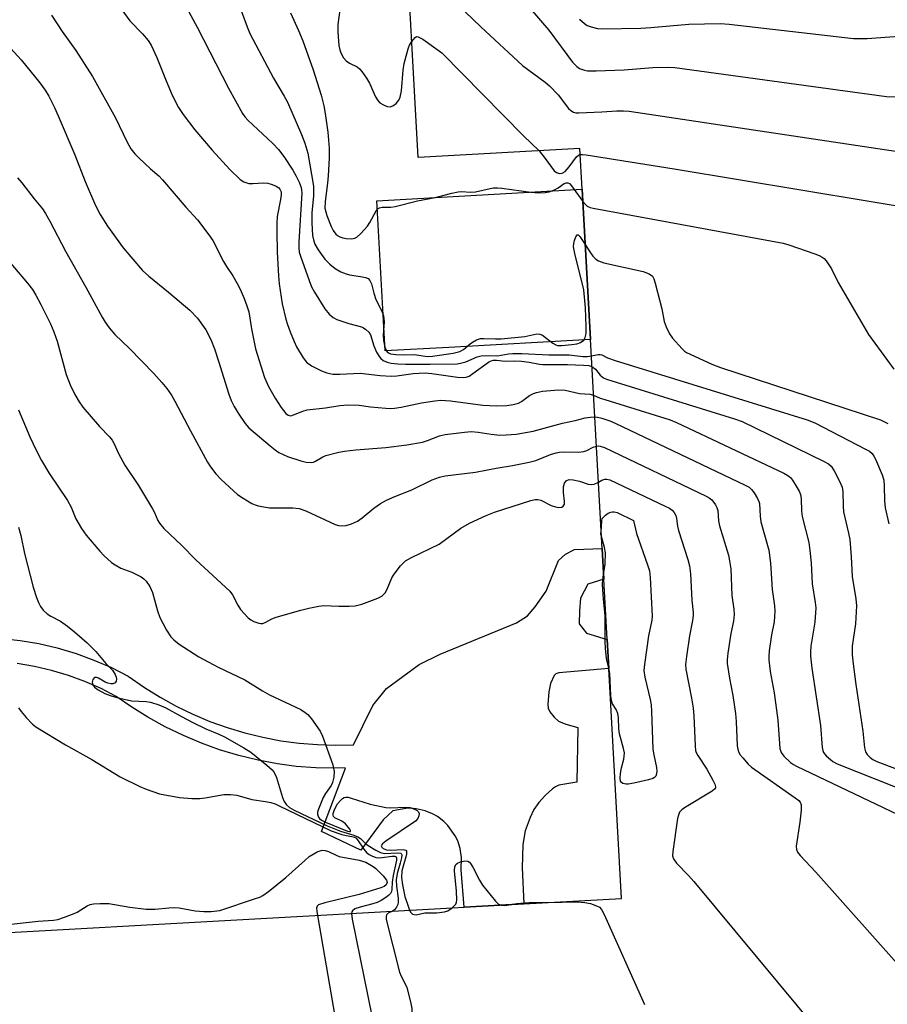
# Model space of a CAD drawing. Units: inches. Extents: x 1279760 to 1285760, y 485453 to 489453.
# Drawn here: x 1283383 to 1283606, y 486901 to 487154 of the extents above; entities that cross this region are included whole.
import ezdxf

# ---------------------------------------------------------------- set-up
doc = ezdxf.new("R2010")
doc.units = ezdxf.units.IN
doc.header["$MEASUREMENT"] = 0
for name, color, linetype in [('BLDG-Footprint', 5, 'Continuous'), ('CULTRL-Pad', 6, 'Continuous'), ('TRANS-Non Street Sidewalk', 7, 'Continuous'), ('Undefined', 1, 'Continuous')]:
    doc.layers.add(name, color=color, linetype=linetype)

msp = doc.modelspace()

# ---------------------------------------------------------------- linework, layer by layer
at = {"layer": 'BLDG-Footprint', "elevation": 297.78}
msp.add_lwpolyline([(1283377.32, 486919.62), (1283494.39, 486926.13), (1283497.38, 486926.32), (1283512.74, 486927.15), (1283537.82, 486928.54), (1283534.54, 486987.58), (1283534.13, 486995.01), (1283533.27, 487010.52), (1283532.83, 487018.41), (1283529.85, 487072.08), (1283527.71, 487110.64), (1283527.13, 487121.07), (1283485.62, 487118.76), (1283482.08, 487182.43), (1283600.4, 487189.01), (1283620.87, 487190.14), (1283795.95, 487199.87)], dxfattribs=at)
at = {"layer": 'CULTRL-Pad'}
msp.add_lwpolyline([(1283493.48, 487070.05), (1283477.09, 487069.14), (1283474.94, 487107.71), (1283527.71, 487110.64), (1283529.85, 487072.07)], close=True, dxfattribs=at)
at = {"layer": 'TRANS-Non Street Sidewalk'}
msp.add_polyline3d([(1283378.63, 486995.31, 0), (1283383.3, 486994.8, 0), (1283388.11, 486994, 0), (1283392.86, 486992.89, 0), (1283397.71, 486991.45, 0), (1283402.28, 486989.76, 0), (1283406.77, 486987.81, 0), (1283411.08, 486985.6, 0), (1283415.24, 486982.71, 0), (1283419.27, 486980.2, 0), (1283423.41, 486977.91, 0), (1283427.68, 486975.85, 0), (1283432.04, 486974.01, 0), (1283436.49, 486972.41, 0), (1283441.02, 486971.05, 0), (1283445.64, 486969.92, 0), (1283450.28, 486969.04, 0), (1283454.99, 486968.41, 0), (1283459.69, 486968.03, 0), (1283464.44, 486967.9, 0), (1283468.99, 486968.01, 0), (1283473.96, 486978.05, 0), (1283477.44, 486982.45, 0), (1283485.84, 486988.64, 0), (1283491.27, 486991.23, 0), (1283510.83, 486999.33, 0), (1283513.64, 487001.11, 0), (1283515.62, 487003.4, 0), (1283518.43, 487007.48, 0), (1283521.6, 487015.34, 0), (1283523.42, 487016.97, 0), (1283525.72, 487018.1, 0), (1283532.83, 487018.41, 0), (1283533.27, 487010.52, 0), (1283529.16, 487009.24, 0), (1283527.25, 487005.68, 0), (1283526.99, 487002.36, 0), (1283526.98, 486999.03, 0), (1283528.87, 486996.65, 0), (1283534.13, 486995.01, 0), (1283534.54, 486987.59, 0), (1283521.7, 486986.46, 0), (1283520.98, 486986.22, 0), (1283520.54, 486985.75, 0), (1283519.58, 486983.71, 0), (1283519.15, 486981.62, 0), (1283518.89, 486978.34, 0), (1283518.97, 486977.44, 0), (1283519.44, 486976.43, 0), (1283520.52, 486975.05, 0), (1283521.64, 486974.1, 0), (1283523.54, 486973.27, 0), (1283526.62, 486972.42, 0), (1283526.33, 486958.4, 0), (1283521.73, 486957.6, 0), (1283520.85, 486957.24, 0), (1283520.1, 486956.7, 0), (1283518.31, 486955.09, 0), (1283516.59, 486953.17, 0), (1283515.32, 486951.4, 0), (1283514.32, 486949.34, 0), (1283513.09, 486945.9, 0), (1283512.51, 486942.36, 0), (1283512.33, 486936.42, 0), (1283512.74, 486927.15, 0), (1283497.38, 486926.32, 0), (1283496.61, 486935.89, 0), (1283496.75, 486939.02, 0), (1283496.39, 486941.36, 0), (1283495.74, 486943.32, 0), (1283495.11, 486944.62, 0), (1283493.19, 486947.29, 0), (1283492.21, 486948.26, 0), (1283490.51, 486949.55, 0), (1283489.28, 486950.25, 0), (1283487.36, 486951.03, 0), (1283485.09, 486951.56, 0), (1283483.64, 486951.69, 0), (1283482.4, 486951.67, 0), (1283479.08, 486951.03, 0), (1283476.6, 486948.72, 0), (1283470.88, 486940.91, 0), (1283460.75, 486945.76, 0), (1283466.95, 486961.96, 0), (1283459.28, 486962.04, 0), (1283454.26, 486962.46, 0), (1283449.41, 486963.1, 0), (1283444.44, 486964.04, 0), (1283439.53, 486965.24, 0), (1283434.54, 486966.74, 0), (1283429.93, 486968.39, 0), (1283425.27, 486970.35, 0), (1283420.58, 486972.62, 0), (1283416.16, 486975.06, 0), (1283412, 486977.66, 0), (1283408.03, 486980.42, 0), (1283404.12, 486982.43, 0), (1283399.98, 486984.22, 0), (1283395.73, 486985.78, 0), (1283391.41, 486987.07, 0), (1283387.01, 486988.1, 0), (1283382.56, 486988.85, 0)], dxfattribs=at)
at = {"layer": 'Undefined'}
for points, elevation in [([(1283435.8, 487168.18), (1283441.65, 487152.39), (1283442.36, 487150.66), (1283448.41, 487139.18), (1283451.19, 487134.56), (1283452.04, 487132.98), (1283455.62, 487124.69), (1283456.46, 487122.49), (1283457.21, 487119.93), (1283458.7, 487111.41), (1283458.73, 487108.99), (1283458.31, 487104.63), (1283458.25, 487102.03), (1283458.46, 487098.75), (1283458.72, 487097.65), (1283459.08, 487096.58), (1283459.93, 487095.06), (1283461.63, 487092.66), (1283462.85, 487091.41), (1283464.23, 487090.32), (1283465.76, 487089.46), (1283467.09, 487088.89), (1283467.91, 487088.69), (1283470.73, 487088.28), (1283472.03, 487088.01), (1283472.72, 487087.73), (1283473.21, 487087.24), (1283473.62, 487086.33), (1283474.19, 487083.96), (1283474.72, 487082.31), (1283476.21, 487079.35), (1283476.65, 487078.11), (1283476.81, 487076.57), (1283476.63, 487073.14), (1283476.66, 487071.78), (1283477.03, 487070.12), (1283477.35, 487069.35), (1283477.63, 487068.93), (1283477.97, 487068.64), (1283478.44, 487068.42), (1283479.82, 487068.2), (1283481.85, 487068.1), (1283484.62, 487068.18), (1283487.88, 487067.73), (1283489.29, 487067.78), (1283494.57, 487068.56), (1283496.27, 487068.98), (1283497.24, 487069.49), (1283498.9, 487070.93), (1283499.58, 487071.42), (1283500.58, 487071.94), (1283501.62, 487072.29), (1283502.49, 487072.36), (1283505.45, 487072.2), (1283506.9, 487072.24), (1283513.01, 487072.84), (1283515.29, 487073.39), (1283516.09, 487073.52), (1283516.82, 487073.46), (1283517.53, 487073.16), (1283520.2, 487071.08), (1283520.91, 487070.68), (1283521.38, 487070.55), (1283522.46, 487070.51), (1283525.04, 487070.77), (1283526.33, 487070.98), (1283527.27, 487071.31), (1283528.11, 487071.92), (1283528.51, 487072.56), (1283528.75, 487073.6), (1283528.76, 487075.39), (1283528.6, 487080.17), (1283528.1, 487084.78), (1283525.85, 487094.12), (1283525.52, 487095.85), (1283525.54, 487096.7), (1283525.73, 487097.49), (1283526.11, 487098.44), (1283526.44, 487098.91), (1283526.7, 487098.93), (1283527.14, 487098.51), (1283528.5, 487096.43)], 300), ([(1283423.87, 487161.48), (1283428.83, 487152.26), (1283436.84, 487136.61), (1283440.43, 487130.11), (1283441.06, 487129.21), (1283441.82, 487128.39), (1283448.28, 487122.37), (1283449.71, 487120.88), (1283451.11, 487119.03), (1283453.36, 487115.53), (1283454.27, 487114.01), (1283455.05, 487112.44), (1283455.52, 487111.07), (1283455.68, 487109.72), (1283454.92, 487097.06), (1283454.9, 487095.61), (1283455.05, 487094.51), (1283455.35, 487093.48), (1283457.56, 487087.19), (1283458.21, 487085.56), (1283458.94, 487084.26), (1283461.64, 487079.94), (1283462.7, 487078.6), (1283463.71, 487077.75), (1283464.67, 487077.21), (1283467.74, 487076.17), (1283471.02, 487075.28), (1283471.52, 487075.07), (1283472.16, 487074.64), (1283472.9, 487073.92), (1283473.32, 487073.26), (1283474.17, 487070.4), (1283474.91, 487068.81), (1283475.63, 487067.57), (1283476, 487067.15), (1283476.63, 487066.7), (1283477.6, 487066.26), (1283478.65, 487065.96), (1283480.34, 487065.8), (1283482.34, 487065.74), (1283488.64, 487065.74), (1283495.62, 487065.85), (1283496.48, 487065.97), (1283497.86, 487066.36), (1283500.74, 487067.57), (1283501.76, 487067.84), (1283502.82, 487067.94), (1283505.93, 487067.87), (1283508.75, 487068.37), (1283509.87, 487068.47), (1283512.2, 487068.47), (1283519.14, 487068.1), (1283524.38, 487068.1), (1283527.89, 487067.66), (1283529.06, 487067.69), (1283530.08, 487067.87)], 302), ([(1283407.66, 487159.21), (1283411.53, 487153.93), (1283414.8, 487150.53), (1283416.21, 487148.81), (1283417, 487147.66), (1283418.49, 487144.51), (1283420.85, 487138.45), (1283422.37, 487134.83), (1283424.05, 487131.65), (1283425.25, 487129.8), (1283428.23, 487125.88), (1283432.66, 487120.69), (1283437.16, 487115.7), (1283439.87, 487113.11), (1283440.8, 487112.53), (1283442.07, 487112.13), (1283443.12, 487112.09), (1283445.86, 487112.26), (1283446.97, 487112.17), (1283448.04, 487111.84), (1283449.07, 487111.4), (1283449.76, 487110.98), (1283450.09, 487110.63), (1283450.35, 487109.98), (1283450.38, 487109.18), (1283450.22, 487108.03), (1283449.38, 487103.63), (1283449.27, 487101.97), (1283449.26, 487099.73), (1283449.37, 487094.48), (1283449.7, 487088.4), (1283449.87, 487086.33), (1283450.37, 487082.92), (1283450.68, 487081.22), (1283451.57, 487077.31), (1283451.99, 487075.93), (1283452.72, 487074), (1283453.71, 487071.55), (1283454.37, 487070.22), (1283456.04, 487067.39), (1283456.93, 487066.27), (1283458.22, 487065.32), (1283460.78, 487064.05), (1283462.09, 487063.53), (1283463.69, 487063.18), (1283465.44, 487063.15), (1283470.67, 487063.41), (1283475.86, 487062.78), (1283478.67, 487062.69), (1283480.08, 487062.77), (1283484.34, 487063.35), (1283487.34, 487063.48), (1283489.12, 487063.33), (1283495.65, 487062.42), (1283497.12, 487062.29), (1283497.93, 487062.38), (1283498.66, 487062.68), (1283499.63, 487063.3), (1283503.63, 487066.23), (1283504.37, 487066.62), (1283504.94, 487066.76), (1283505.74, 487066.74), (1283507.93, 487066.46), (1283510.28, 487066.61), (1283512.17, 487066.53), (1283514.14, 487066.27), (1283516.79, 487065.74), (1283517.65, 487065.65), (1283523.91, 487065.65), (1283528.03, 487065.51), (1283529.41, 487065.38), (1283530.24, 487065.12)], 304), ([(1283452.81, 487155.91), (1283454.87, 487151.45), (1283455.98, 487148.75), (1283458.62, 487141.34), (1283460.63, 487134.77), (1283461.34, 487132.04), (1283461.73, 487130.07), (1283462.38, 487125.32), (1283462.72, 487121.19), (1283462.75, 487118.64), (1283462.49, 487114.1), (1283462.31, 487112.19), (1283461.67, 487107.47), (1283461.64, 487105.76), (1283462.1, 487103.87), (1283463.22, 487101.07), (1283463.75, 487100.03), (1283464.45, 487099.11), (1283464.85, 487098.76), (1283465.49, 487098.39), (1283466.26, 487098.13), (1283467.1, 487097.97), (1283468.5, 487097.89), (1283469.31, 487098.1), (1283469.8, 487098.34), (1283470.86, 487099.25), (1283472.56, 487101.17), (1283473.19, 487102.11), (1283474.79, 487105.11), (1283475.28, 487105.69), (1283475.68, 487105.91), (1283476.37, 487106.02), (1283478.54, 487106.07), (1283479.68, 487106.22), (1283485.42, 487107.69), (1283489.94, 487108.49), (1283494.22, 487109.67), (1283495.85, 487110.01), (1283496.69, 487110.08), (1283499.06, 487109.93), (1283500.35, 487109.98), (1283504.09, 487110.87), (1283504.96, 487111), (1283505.97, 487111.05), (1283507.09, 487110.95), (1283514.55, 487109.89), (1283516.51, 487109.76), (1283518.17, 487109.81), (1283519.27, 487110.01), (1283520.6, 487110.47), (1283521.59, 487110.99), (1283523.12, 487112.08), (1283523.58, 487112.28), (1283524.01, 487112.32), (1283524.42, 487112.13), (1283524.97, 487111.56), (1283527.88, 487107.54)], 298), ([(1283465.47, 487156.71), (1283464.98, 487152.94), (1283464.91, 487151), (1283465.23, 487147.55), (1283465.46, 487146.44), (1283465.73, 487145.64), (1283466.4, 487144.41), (1283467.11, 487143.6), (1283467.96, 487143.04), (1283469.89, 487142.07), (1283470.53, 487141.53), (1283471.09, 487140.85), (1283472.3, 487139.13), (1283473.09, 487137.86), (1283474.59, 487134.36), (1283475.18, 487133.42), (1283475.77, 487132.87), (1283476.7, 487132.29), (1283477.66, 487131.87), (1283478.37, 487131.78), (1283479.05, 487132.05), (1283479.9, 487132.7), (1283480.63, 487133.52), (1283480.98, 487134.25), (1283481.31, 487135.9), (1283481.77, 487141.2), (1283482.01, 487142.95), (1283483.05, 487146.73), (1283483.4, 487147.61), (1283483.96, 487148.6)], 296), ([(1283497.67, 487156.16), (1283501.71, 487152.32), (1283512.42, 487142.39), (1283518.19, 487138.12), (1283519.35, 487137.19), (1283521.58, 487134.89), (1283524.2, 487131.4), (1283524.8, 487130.83), (1283525.51, 487130.43), (1283526.06, 487130.29), (1283526.86, 487130.24), (1283532.74, 487130.5), (1283536.66, 487130.81), (1283538.37, 487130.81), (1283539.82, 487130.71), (1283613.98, 487119.55), (1283616.29, 487119.33), (1283619.61, 487119.5), (1283620.74, 487119.45), (1283621.6, 487119.2), (1283622.57, 487118.73)], 294), ([(1283514.37, 487157.03), (1283519.12, 487151.51), (1283525.19, 487143.28), (1283526.36, 487142.14), (1283527.01, 487141.68), (1283527.51, 487141.45), (1283528.3, 487141.22), (1283529.11, 487141.09), (1283531.3, 487141.07), (1283538.47, 487141.28), (1283545.91, 487141.94), (1283549.77, 487141.96), (1283551.55, 487141.89), (1283605.91, 487134.42), (1283608.69, 487134.34)], 292), ([(1283391.39, 487155.37), (1283394.17, 487151.17), (1283397.61, 487146.31), (1283401.92, 487139.56), (1283407.86, 487128.99), (1283410.74, 487122.91), (1283411.81, 487121.06), (1283412.82, 487119.73), (1283413.79, 487118.67), (1283416.83, 487115.85), (1283418.95, 487114.08), (1283419.94, 487113.03), (1283425.93, 487106.03), (1283428.89, 487102.75), (1283431.81, 487098.96), (1283432.84, 487097.49), (1283435.59, 487092.1), (1283436.34, 487090.84), (1283437.97, 487088.43), (1283439.08, 487086.48), (1283439.85, 487084.97), (1283440.87, 487082.61), (1283441.61, 487080.75), (1283442.05, 487079.14), (1283442.8, 487074.79), (1283443.82, 487069.69), (1283446.1, 487062.33), (1283447.15, 487059.96), (1283448.82, 487056.99), (1283450.41, 487054.59), (1283451.62, 487053.08), (1283452.2, 487052.64), (1283452.85, 487052.5), (1283453.54, 487052.68), (1283455.97, 487053.68), (1283457.1, 487054), (1283461.74, 487054.54), (1283465.46, 487055.13), (1283467.5, 487055.32), (1283470.45, 487055.2), (1283473.36, 487054.81), (1283477.32, 487054.42), (1283478.45, 487054.37), (1283479.52, 487054.42), (1283481.21, 487054.69), (1283486.41, 487055.82), (1283489.89, 487056.32), (1283491.33, 487056.45), (1283493.88, 487056.33), (1283502.16, 487055.23), (1283505.6, 487055.03), (1283508.36, 487055.09), (1283510.01, 487055.36), (1283511.35, 487055.75), (1283512.09, 487056.14), (1283514.21, 487057.66), (1283515.22, 487058.18), (1283515.99, 487058.46), (1283517.56, 487058.76), (1283521.63, 487059.14), (1283523.31, 487059.09), (1283527.07, 487058.24), (1283529.73, 487058), (1283530.64, 487057.8)], 306), ([(1283527.01, 487154.31), (1283528.31, 487153.17), (1283529.03, 487152.72), (1283530.04, 487152.32), (1283531.64, 487151.92), (1283532.96, 487151.82), (1283542.75, 487152), (1283545.34, 487152.14), (1283555.13, 487153.07), (1283563.13, 487153.2), (1283565.52, 487153), (1283597.39, 487149.38), (1283599.17, 487149.33), (1283600.95, 487149.39), (1283612.56, 487150.22)], 290), ([(1283483.96, 487148.6), (1283484.8, 487149.65), (1283485.18, 487149.85), (1283485.61, 487149.81), (1283486.79, 487149.14), (1283491.63, 487145.65), (1283512.66, 487124.35), (1283516.63, 487120.49)], 296), ([(1283380.02, 487147.82), (1283383.62, 487143.9), (1283388.43, 487137.98), (1283389.77, 487136.05), (1283390.7, 487134.55), (1283392.15, 487131.64), (1283393.12, 487129.5), (1283397.36, 487119.47), (1283400.03, 487112.61), (1283402.71, 487106.43), (1283403.88, 487104.12), (1283405.77, 487101.14), (1283409.8, 487095.58), (1283414.81, 487089.79), (1283416.36, 487088.32), (1283421.42, 487084.23), (1283426.91, 487079.59), (1283428.92, 487077.53), (1283431.06, 487074.57), (1283432.32, 487072.05), (1283433.27, 487069.7), (1283434.33, 487066.48), (1283436.93, 487058.01), (1283437.55, 487056.41), (1283438.3, 487054.89), (1283439.35, 487053.17), (1283441.15, 487050.51), (1283442.09, 487049.41), (1283447.53, 487044.75), (1283448.84, 487043.7), (1283449.81, 487043.05), (1283452.04, 487042.06), (1283455.45, 487040.95), (1283456.85, 487040.59), (1283458.18, 487040.48), (1283458.7, 487040.58), (1283459.2, 487040.78), (1283461.12, 487041.92), (1283461.88, 487042.27), (1283465.2, 487043.1), (1283466.63, 487043.35), (1283469.58, 487043.69), (1283477.3, 487044.29), (1283482.67, 487044.98), (1283486.67, 487045.7), (1283488.02, 487046.14), (1283491.07, 487047.3), (1283492.5, 487047.64), (1283497.48, 487048.26), (1283499.24, 487048.4), (1283501.02, 487048.28), (1283504.35, 487047.76), (1283506.53, 487047.54), (1283508.23, 487047.56), (1283510.78, 487047.76), (1283515.16, 487048.52), (1283522.7, 487050.55), (1283525.88, 487051.24), (1283528.51, 487051.92), (1283529.89, 487052.15), (1283530.95, 487052.2)], 308), ([(1283516.63, 487120.49), (1283518.25, 487118.52), (1283520.54, 487115.4), (1283521.16, 487114.91), (1283521.86, 487114.7), (1283522.56, 487114.74), (1283523.35, 487115.23), (1283524.41, 487116.42), (1283526.27, 487119), (1283526.76, 487119.4), (1283527.21, 487119.56)], 296), ([(1283527.21, 487119.56), (1283527.84, 487119.59), (1283528.7, 487119.51), (1283551.31, 487115.92), (1283617.47, 487104.96), (1283623.38, 487104.24)], 296), ([(1283382.62, 487113.57), (1283383.77, 487112.3), (1283386.94, 487108.22), (1283389.09, 487105.59), (1283389.87, 487104.4), (1283391, 487102.42), (1283395.01, 487094.72), (1283400.22, 487085.48), (1283404.43, 487077.82), (1283405.19, 487076.54), (1283406.17, 487075.08), (1283407.65, 487073.34), (1283411.44, 487069.76), (1283417.71, 487063.35), (1283419.76, 487061.05), (1283421.01, 487059.44), (1283422.19, 487057.74), (1283423.06, 487056.26), (1283427.06, 487048.57), (1283431.49, 487040.56), (1283432.26, 487039.34), (1283433.6, 487037.56), (1283434.98, 487036.08), (1283439.18, 487032.3), (1283440.61, 487031.29), (1283442.89, 487029.99), (1283443.67, 487029.64), (1283444.51, 487029.39), (1283447.39, 487028.88), (1283448.81, 487028.82), (1283453.35, 487028.88), (1283455.05, 487028.71), (1283456.7, 487028.11), (1283464.25, 487024.6), (1283465.08, 487024.34), (1283465.88, 487024.22), (1283467.12, 487024.29), (1283468.47, 487024.7), (1283470.04, 487025.45), (1283471.17, 487026.27), (1283474.22, 487028.79), (1283475.95, 487029.92), (1283477.47, 487030.81), (1283479.57, 487031.73), (1283483.98, 487033.47), (1283489.19, 487035.99), (1283491.07, 487036.73), (1283492.51, 487037.04), (1283500.3, 487037.97), (1283505.61, 487039.06), (1283509.83, 487039.73), (1283514.13, 487040.55), (1283515.82, 487040.98), (1283519.62, 487042.52), (1283521, 487042.98), (1283521.85, 487043.17), (1283522.96, 487043.24), (1283526.71, 487043.16), (1283528.16, 487043.28), (1283528.93, 487043.54), (1283530.57, 487044.41), (1283531.37, 487044.7)], 310), ([(1283527.88, 487107.54), (1283528.54, 487106.75), (1283529.03, 487106.32), (1283529.73, 487105.97), (1283530.58, 487105.75), (1283579.35, 487096.81), (1283580.77, 487096.39), (1283587.52, 487094.04), (1283588.63, 487093.62), (1283589.4, 487093.24), (1283589.85, 487092.89), (1283590.42, 487092.24), (1283591.75, 487090.25), (1283593.51, 487086.73), (1283601.23, 487073.31), (1283607.79, 487064.47)], 298), ([(1283528.5, 487096.43), (1283529.65, 487094.59), (1283530.48, 487093.43), (1283531.21, 487092.67), (1283531.88, 487092.23), (1283533.25, 487091.79), (1283543.38, 487089.52), (1283544.93, 487088.92), (1283545.75, 487088.31), (1283546.15, 487087.6), (1283546.5, 487086.5), (1283548.21, 487079.92), (1283548.81, 487076.65), (1283549.29, 487075.34), (1283550.17, 487073.56), (1283550.93, 487072.39), (1283553.39, 487069.66), (1283554.01, 487069.08), (1283554.5, 487068.76), (1283561.02, 487065.74), (1283563.24, 487064.85), (1283604.39, 487051.42), (1283606.25, 487050.51)], 300), ([(1283378.52, 487094.38), (1283385.26, 487086.52), (1283386.47, 487084.92), (1283387.38, 487083.47), (1283388.63, 487081.08), (1283391.14, 487076.06), (1283392.02, 487074.04), (1283392.85, 487071.62), (1283395.19, 487063.1), (1283396.18, 487060.4), (1283397.37, 487057.94), (1283398.49, 487056.07), (1283399.47, 487054.7), (1283403.74, 487049.75), (1283406.26, 487047.05), (1283406.94, 487046.19), (1283407.46, 487045.26), (1283408.6, 487042.75), (1283410.25, 487039.76), (1283413.7, 487034.55), (1283417.36, 487028.6), (1283417.86, 487027.62), (1283418.67, 487025.62), (1283419.1, 487024.87), (1283420.26, 487023.53), (1283424.86, 487019.14), (1283428.48, 487015.52), (1283437.18, 487007.42), (1283437.89, 487006.52), (1283439.22, 487003.81), (1283439.95, 487002.72), (1283441.94, 487000.6), (1283442.61, 487000.08), (1283443.34, 486999.68), (1283444.62, 486999.19), (1283445.14, 486999.11), (1283445.69, 486999.16), (1283446.49, 486999.45), (1283448.02, 487000.3), (1283449.07, 487000.73), (1283455.48, 487002.54), (1283457.48, 487003.04), (1283460.1, 487003.57), (1283461.27, 487003.72), (1283465.2, 487003.56), (1283467.89, 487003.6), (1283469.38, 487003.7), (1283471.07, 487004.14), (1283475.21, 487005.61), (1283476.21, 487006.14), (1283477.07, 487007.03), (1283477.61, 487007.97), (1283478.86, 487010.84), (1283479.41, 487011.84), (1283481.08, 487013.95), (1283482.32, 487015.21), (1283483.83, 487016.1), (1283490.94, 487019.54), (1283496.58, 487023.59), (1283498.8, 487024.91), (1283503.05, 487026.83), (1283505.22, 487027.71), (1283514.51, 487030.69), (1283515.61, 487030.96), (1283516.33, 487030.99), (1283517.11, 487030.81), (1283519.75, 487029.48), (1283520.88, 487029.06), (1283521.71, 487028.91), (1283522.46, 487029.01), (1283522.86, 487029.24), (1283523.15, 487029.81), (1283523.17, 487030.57), (1283522.94, 487032.79), (1283522.96, 487034.2), (1283523.16, 487035.21), (1283523.57, 487035.73), (1283523.95, 487035.96), (1283524.38, 487036.09), (1283525.41, 487036.06), (1283527.01, 487035.68), (1283529.22, 487034.94), (1283530.04, 487034.8), (1283530.77, 487034.9), (1283531.89, 487035.43)], 312), ([(1283530.08, 487067.87), (1283531.81, 487068.22), (1283532.33, 487068.23), (1283532.75, 487068.13), (1283534.21, 487067.34), (1283536.16, 487066.65), (1283585.54, 487051.45), (1283587.46, 487050.64), (1283600.52, 487043.93), (1283601.54, 487043.35), (1283602.21, 487042.81), (1283602.68, 487042.12), (1283603.05, 487041.35), (1283604.74, 487037.3), (1283605.18, 487035.93), (1283605.33, 487034.47), (1283605.41, 487030.6), (1283605.53, 487028.82), (1283606.49, 487024.7)], 302), ([(1283530.24, 487065.12), (1283531.18, 487064.45), (1283532.35, 487062.94), (1283532.73, 487062.56), (1283533.18, 487062.25), (1283533.97, 487061.89), (1283566.82, 487051.66), (1283568.78, 487050.97), (1283589.72, 487040.83), (1283591.01, 487040.12), (1283591.64, 487039.56), (1283592.43, 487038.35), (1283593.68, 487035.99), (1283594.19, 487034.93), (1283594.49, 487034.11), (1283594.64, 487032.99), (1283594.74, 487029.26), (1283594.86, 487027.82), (1283595.16, 487026.36), (1283596.15, 487022.37), (1283596.47, 487020.7), (1283596.8, 487016.26), (1283597.05, 487011.17), (1283598.03, 487005.47), (1283598.21, 487003.71), (1283597.92, 486999.05), (1283597.06, 486993.34), (1283597.09, 486991.09), (1283597.32, 486988.82), (1283598.04, 486983.51), (1283599.85, 486971.52), (1283600.22, 486967.25), (1283600.49, 486966.2), (1283600.93, 486965.54), (1283601.72, 486964.75), (1283602.39, 486964.25), (1283603.45, 486963.73), (1283631.34, 486953.14)], 304), ([(1283530.64, 487057.8), (1283532.38, 487057.02), (1283533.5, 487056.62), (1283550.29, 487051.41), (1283551.96, 487050.79), (1283579.53, 487037.73), (1283580.56, 487037.16), (1283581.23, 487036.61), (1283581.77, 487035.92), (1283582.73, 487034.41), (1283583.47, 487033.11), (1283583.8, 487032.3), (1283583.97, 487031.18), (1283584.07, 487028), (1283584.24, 487026.59), (1283585.92, 487019.91), (1283586.23, 487017.91), (1283586.52, 487014.73), (1283586.79, 487009.35), (1283587.58, 487004.57), (1283587.72, 487003.16), (1283587.49, 486999.45), (1283586.49, 486993.31), (1283586.34, 486991.86), (1283586.36, 486990.74), (1283586.69, 486987.67), (1283588.92, 486972.94), (1283589.34, 486967.33), (1283589.51, 486966.5), (1283589.74, 486966), (1283590.43, 486965.14), (1283591.47, 486964.18), (1283592.15, 486963.67), (1283593.2, 486963.14), (1283631.63, 486947.91)], 306), ([(1283382.88, 487053.98), (1283385.86, 487047.05), (1283387.36, 487043.82), (1283388.83, 487041.03), (1283390.72, 487037.83), (1283395.54, 487030.7), (1283396.4, 487028.99), (1283397.66, 487026.05), (1283399.09, 487023.49), (1283400.33, 487021.82), (1283403.81, 487017.7), (1283404.84, 487016.62), (1283406.82, 487014.84), (1283407.74, 487014.18), (1283409.18, 487013.37), (1283411.99, 487012.28), (1283414.41, 487011.11), (1283415.15, 487010.63), (1283415.73, 487010.04), (1283416.64, 487008.61), (1283417.36, 487007.07), (1283418.66, 487002.35), (1283419.21, 487000.72), (1283420.97, 486997.4), (1283422.04, 486995.71), (1283422.83, 486994.92), (1283424.16, 486993.86), (1283429.2, 486990.56), (1283434.19, 486987.94), (1283441.06, 486984.7), (1283445.63, 486981.85), (1283447.43, 486980.85), (1283455.4, 486977.02), (1283456.59, 486976.27), (1283457.26, 486975.76), (1283458.21, 486974.68), (1283460.37, 486971.5), (1283461.05, 486970.19), (1283463.62, 486962.88), (1283463.87, 486962.03), (1283464, 486961.16), (1283463.92, 486959.7), (1283463.6, 486958.28), (1283463.21, 486957.54), (1283461.75, 486955.45), (1283461.18, 486954.49), (1283459.95, 486951.5), (1283459.75, 486950.68), (1283459.74, 486950.15), (1283459.94, 486949.42), (1283460.21, 486949.04), (1283460.73, 486948.62), (1283461.75, 486948.11), (1283467.43, 486945.83), (1283467.91, 486945.69), (1283468.22, 486945.74), (1283468.19, 486945.99), (1283467.99, 486946.36), (1283466.94, 486947.69), (1283465.97, 486948.42), (1283464.21, 486949.26), (1283463.87, 486949.56), (1283463.73, 486949.94), (1283463.77, 486950.38), (1283464, 486951.11), (1283464.45, 486952.1), (1283464.9, 486952.81), (1283465.59, 486953.67), (1283466.15, 486954.22), (1283466.57, 486954.47), (1283467.03, 486954.57), (1283467.57, 486954.52), (1283468.41, 486954.32), (1283473.23, 486952.76), (1283477.3, 486951.86), (1283478.47, 486951.77), (1283482.34, 486951.98), (1283483.51, 486951.9), (1283484.84, 486951.4), (1283485.3, 486951.11), (1283485.65, 486950.78), (1283485.82, 486950.38), (1283485.76, 486949.71), (1283485.48, 486949.03), (1283484.94, 486948.41), (1283477.25, 486943.25), (1283476.4, 486942.56), (1283476.14, 486942.22), (1283476.1, 486942.05), (1283476.24, 486941.72), (1283476.58, 486941.4), (1283477.42, 486941.01), (1283478.45, 486940.93), (1283481.74, 486941.09), (1283482.4, 486940.97), (1283482.62, 486940.71), (1283482.56, 486939.8), (1283481.4, 486935.6), (1283481.34, 486933.93), (1283481.57, 486932.01), (1283482.19, 486929.01), (1283482.9, 486926.78), (1283483.39, 486925.52)], 314), ([(1283530.95, 487052.2), (1283531.65, 487052.12), (1283532.8, 487051.83), (1283534.79, 487051.18), (1283536.17, 487050.61), (1283569.56, 487034.7), (1283570.58, 487034.11), (1283571.2, 487033.54), (1283571.88, 487032.66), (1283572.78, 487031.24), (1283573.12, 487030.49), (1283573.24, 487029.93), (1283573.42, 487026.72), (1283573.64, 487025.24), (1283575.64, 487018), (1283576.13, 487014.64), (1283576.49, 487007.83), (1283577.13, 487003.69), (1283577.22, 487002.33), (1283577.02, 486999.58), (1283576.38, 486996.23), (1283575.79, 486992.14), (1283575.65, 486990.68), (1283575.67, 486989.79), (1283576.04, 486986.83), (1283577.01, 486981.32), (1283578, 486974.35), (1283578.51, 486967.06), (1283578.64, 486966.52), (1283578.86, 486966.01), (1283579.56, 486965.1), (1283581.26, 486963.44), (1283581.97, 486962.91), (1283582.75, 486962.48), (1283610.62, 486949.23)], 308), ([(1283531.37, 487044.7), (1283531.89, 487044.74), (1283532.38, 487044.67), (1283533.47, 487044.29), (1283559.56, 487031.86), (1283560.33, 487031.44), (1283561, 487030.92), (1283561.98, 487029.64), (1283562.35, 487028.93), (1283562.56, 487028.17), (1283562.77, 487025.49), (1283563, 487024.22), (1283565.27, 487016.66), (1283565.59, 487015.21), (1283565.87, 487013.14), (1283566.2, 487006.31), (1283566.67, 487002.81), (1283566.72, 487001.46), (1283566.55, 486999.72), (1283565.89, 486996.54), (1283565.17, 486991.55), (1283564.97, 486989.78), (1283564.96, 486988.9), (1283565.55, 486985.1), (1283566.42, 486980.66), (1283567.07, 486976.05), (1283567.27, 486973.99), (1283567.57, 486967.7), (1283567.69, 486966.83), (1283567.84, 486966.28), (1283568.26, 486965.54), (1283568.99, 486964.62), (1283570.37, 486963.06), (1283571.22, 486962.25), (1283582.46, 486954.4), (1283583.37, 486953.69), (1283583.73, 486953.29), (1283583.99, 486952.58), (1283583.97, 486951.23), (1283583.61, 486948.11), (1283582.73, 486941.97), (1283582.76, 486941.14), (1283583.04, 486940.42), (1283583.72, 486939.58), (1283587.71, 486935.3), (1283616.86, 486902.6)], 310), ([(1283531.89, 487035.43), (1283532.75, 487035.91), (1283533.51, 487036.19), (1283534.04, 487036.22), (1283534.85, 487036.03), (1283549.06, 487029.3), (1283550.12, 487028.77), (1283550.83, 487028.28), (1283551.38, 487027.63), (1283551.77, 487026.88), (1283551.93, 487026.12), (1283552.17, 487024.13), (1283552.42, 487022.98), (1283554.84, 487015.61), (1283555.3, 487013.91), (1283555.56, 487011.91), (1283555.88, 487005.09), (1283556.2, 487001.97), (1283556.22, 487001.23), (1283556.07, 486999.87), (1283555.27, 486995.98), (1283554.51, 486990.66), (1283554.27, 486988.6), (1283554.31, 486987.43), (1283555.83, 486980), (1283556.2, 486977.44), (1283556.38, 486975.41), (1283556.71, 486967.71), (1283556.86, 486966.56), (1283557.04, 486966.02), (1283557.44, 486965.24), (1283559.7, 486961.74), (1283561.31, 486958.91), (1283561.81, 486957.9), (1283562, 486957.19), (1283561.97, 486956.97), (1283561.74, 486956.59), (1283561.14, 486956.08), (1283554.01, 486951.77), (1283553.3, 486951.28), (1283552.73, 486950.69), (1283552.42, 486949.93), (1283552.24, 486949.09), (1283551.02, 486940.57), (1283550.96, 486939.44), (1283551.15, 486938.67), (1283551.98, 486937.57), (1283555.04, 486934.44), (1283556.41, 486932.88), (1283604.45, 486875.11)], 312), ([(1283532.58, 487022.89), (1283532.7, 487023.98), (1283532.73, 487025.56), (1283532.88, 487026.08), (1283533.16, 487026.48), (1283533.75, 487026.99), (1283534.42, 487027.44), (1283535.07, 487027.74), (1283535.51, 487027.85), (1283535.94, 487027.83), (1283536.73, 487027.61), (1283540.94, 487025.57), (1283541.71, 487022.23), (1283544.53, 487014.24), (1283545.01, 487012.62), (1283545.22, 487010.96), (1283545.7, 487001), (1283545.58, 486999.99), (1283544.73, 486996), (1283543.69, 486988.59), (1283543.56, 486987.11), (1283543.79, 486985.38), (1283545.17, 486979.65), (1283545.42, 486978.24), (1283545.55, 486976.53), (1283545.91, 486966.85), (1283546.1, 486965.39), (1283546.77, 486962.17), (1283546.89, 486961.29), (1283546.85, 486960.53), (1283546.63, 486959.9), (1283546.33, 486959.57), (1283545.87, 486959.33), (1283544.79, 486958.99), (1283541, 486958.1), (1283539.55, 486957.86), (1283538.98, 486957.87), (1283538.2, 486958.07), (1283537.78, 486958.31), (1283537.53, 486958.68), (1283537.44, 486959.45), (1283537.54, 486960.6), (1283537.81, 486962.07), (1283538.42, 486964.31), (1283538.54, 486965.1), (1283538.55, 486965.91), (1283538.36, 486967.01), (1283537.32, 486970.84), (1283537.16, 486972.09), (1283537.02, 486974.94), (1283536.84, 486976.04), (1283536.43, 486977.03), (1283535.52, 486978.5), (1283535.22, 486979.39), (1283535.08, 486980.54), (1283534.83, 486986.34), (1283534.52, 486988.04)], 314), ([(1283382.88, 487023.87), (1283383.55, 487021.71), (1283384.48, 487017.15), (1283386.71, 487008.43), (1283387.5, 487005.85), (1283388.05, 487004.51), (1283388.57, 487003.48), (1283389.25, 487002.56), (1283390.29, 487001.58), (1283391.22, 487000.98), (1283393.68, 486999.7), (1283395.53, 486998.43), (1283397.31, 486997.02), (1283400.51, 486994.18), (1283402.77, 486991.99), (1283405.39, 486988.89), (1283407.02, 486987.14), (1283407.77, 486986.07), (1283408.03, 486985.35), (1283408.05, 486984.82), (1283407.97, 486984.33), (1283407.76, 486983.93), (1283407.17, 486983.62), (1283406.67, 486983.61), (1283405.86, 486983.79), (1283405.17, 486984.1), (1283403.44, 486985.12), (1283402.97, 486985.28), (1283402.44, 486985.24), (1283402, 486984.77), (1283401.84, 486984.08), (1283402.03, 486983.41), (1283402.45, 486982.79), (1283403.34, 486982.12), (1283405.13, 486981.17), (1283406.5, 486980.63), (1283408.19, 486980.11), (1283411.92, 486979.25), (1283415.67, 486979.09), (1283416.79, 486978.98), (1283418.95, 486978.29), (1283420.78, 486977.48), (1283424.76, 486975.23), (1283427.7, 486973.68), (1283431.02, 486972.13), (1283434.41, 486970.75), (1283435.86, 486970.04), (1283440.84, 486967.21), (1283442.58, 486966.14), (1283446.74, 486962.78), (1283448.05, 486961.59), (1283448.58, 486960.86), (1283449.16, 486959.61), (1283450.75, 486954.5), (1283451.15, 486953.45), (1283451.75, 486952.57), (1283452.55, 486951.9), (1283453.72, 486951.24), (1283462.19, 486947.18), (1283465.67, 486945.81), (1283469.09, 486944.79), (1283470.12, 486944.36), (1283470.76, 486943.94), (1283472.04, 486942.66), (1283472.71, 486942.15), (1283474.67, 486940.96), (1283475.93, 486940.34), (1283476.96, 486940.12), (1283480.22, 486940.28), (1283481.11, 486940.15), (1283481.25, 486940.05), (1283481.37, 486939.7), (1283481.32, 486938.99), (1283480.99, 486937.62), (1283480.15, 486934.96), (1283479.93, 486933.31), (1283480.01, 486931.68), (1283480.44, 486928.61), (1283480.48, 486927.53), (1283480.37, 486927.01), (1283480.02, 486926.28), (1283479.52, 486925.65), (1283478.97, 486925.27)], 316), ([(1283532.66, 487021.48), (1283532.55, 487022.29), (1283532.58, 487022.89)], 314), ([(1283533.2, 487011.72), (1283533.59, 487014.38), (1283533.7, 487017.29), (1283533.48, 487018.65), (1283532.66, 487021.48)], 314), ([(1283534.52, 486988.04), (1283533.98, 486990.15), (1283533.74, 486992.77), (1283533.66, 486994.53), (1283533.62, 487001.17), (1283533.2, 487005.37), (1283532.94, 487009.13), (1283532.99, 487010.26), (1283533.2, 487011.72)], 314), ([(1283382.94, 486977.46), (1283383.56, 486976.5), (1283384.89, 486974.98), (1283386.5, 486973.31), (1283387.4, 486972.58), (1283394.99, 486967.96), (1283401.73, 486964.22), (1283409.03, 486959.8), (1283414.11, 486957.3), (1283415.7, 486956.62), (1283419.16, 486955.44), (1283424.25, 486954.49), (1283427.48, 486954.21), (1283429.46, 486954.22), (1283430.86, 486954.39), (1283435.66, 486955.23), (1283437.34, 486955.27), (1283439, 486955.05), (1283442.89, 486953.95), (1283446.34, 486953.46), (1283447.74, 486953.14), (1283448.84, 486952.8), (1283449.86, 486952.36), (1283463.24, 486945.87), (1283465.97, 486944.95), (1283467.09, 486944.69), (1283468.56, 486944.47), (1283469.24, 486944.27), (1283469.56, 486944.07), (1283470.02, 486943.58), (1283471.63, 486941.21), (1283472.35, 486940.33), (1283472.98, 486939.83), (1283473.7, 486939.46), (1283474.71, 486939.09), (1283475.5, 486938.98), (1283476.34, 486939.04), (1283478.85, 486939.43), (1283479.6, 486939.41), (1283479.93, 486939.25), (1283480.04, 486938.96), (1283480.01, 486938.35), (1283479.14, 486934.44), (1283478.91, 486932.7), (1283478.84, 486930.81), (1283478.73, 486930.28), (1283478.5, 486929.82), (1283477.94, 486929.27), (1283477.26, 486928.79), (1283476.05, 486928.03), (1283475.04, 486927.51), (1283473.91, 486927.14), (1283470.68, 486926.34), (1283469.31, 486925.83), (1283468.7, 486925.37), (1283468.56, 486925.13), (1283468.48, 486924.69)], 318), ([(1283380.99, 486921.93), (1283387.96, 486922.7), (1283391.9, 486922.94), (1283393.06, 486923.14), (1283394.75, 486923.69), (1283397.24, 486924.65), (1283398, 486925.04), (1283400.53, 486926.68), (1283401.32, 486927), (1283402.15, 486927.18), (1283403.86, 486927.27), (1283406.16, 486927.23), (1283411.5, 486926.26), (1283415.7, 486925.75), (1283418.01, 486925.78), (1283421.55, 486926.17), (1283422.89, 486926.22), (1283424.22, 486926.11), (1283428.28, 486925.39), (1283430.49, 486925.16), (1283432.42, 486925.17), (1283434.62, 486925.48), (1283443.78, 486928.5), (1283444.87, 486928.91), (1283445.65, 486929.31), (1283447.1, 486930.35), (1283451.55, 486933.88), (1283456.43, 486938.31), (1283457.58, 486939.28), (1283459.61, 486940.47), (1283460.4, 486940.8), (1283460.93, 486940.91), (1283461.73, 486940.83), (1283462.53, 486940.57), (1283464.49, 486939.61), (1283465.25, 486939.33), (1283470.47, 486938.34), (1283471.32, 486938.14), (1283472.11, 486937.85), (1283474.06, 486936.7), (1283474.72, 486936.19), (1283476.63, 486934.36), (1283477.48, 486933.27), (1283477.6, 486932.61), (1283477.4, 486932.06), (1283476.81, 486931.61), (1283476.03, 486931.28), (1283470.41, 486929.51), (1283461.58, 486927.39), (1283460.02, 486926.88), (1283459.64, 486926.54), (1283459.5, 486926.1), (1283459.53, 486925.3), (1283459.7, 486924.2)], 320), ([(1283494.32, 486926.12), (1283495.22, 486927.08), (1283495.42, 486927.55), (1283495.5, 486928.08), (1283495.4, 486930.37), (1283494.93, 486935.65), (1283495.03, 486936.72), (1283495.34, 486937.32), (1283495.7, 486937.64), (1283496.45, 486937.96), (1283497.56, 486938.17), (1283498.33, 486938.09), (1283498.73, 486937.86), (1283499.07, 486937.5), (1283499.67, 486936.56), (1283501.35, 486933.2), (1283502.11, 486931.98), (1283505.42, 486927.84), (1283506.26, 486927.09), (1283506.88, 486926.83)], 314), ([(1283483.39, 486925.52), (1283483.69, 486924.97), (1283484.16, 486924.53), (1283484.58, 486924.38), (1283485.1, 486924.36), (1283487.27, 486924.82), (1283490.34, 486924.86), (1283492.38, 486925.08), (1283493.18, 486925.35), (1283494.32, 486926.12)], 314), ([(1283506.88, 486926.83), (1283507.8, 486926.69), (1283509.44, 486926.97)], 314), ([(1283509.44, 486926.97), (1283510.9, 486927.2), (1283514.09, 486927.5), (1283518.64, 486927.47)], 314), ([(1283518.64, 486927.47), (1283526.5, 486927.63), (1283528.36, 486927.54), (1283529.84, 486927.23), (1283531.43, 486926.68), (1283532.14, 486926.3), (1283532.7, 486925.71), (1283533.38, 486924.43), (1283543.69, 486901.31)], 314), ([(1283459.7, 486924.2), (1283469.89, 486865), (1283470.52, 486861.7)], 320), ([(1283468.48, 486924.69), (1283468.64, 486923.23), (1283475.8, 486887.88), (1283476.07, 486887.04), (1283476.47, 486886.25), (1283479.17, 486881.94), (1283479.58, 486880.88), (1283479.98, 486879.25), (1283480.21, 486877.21), (1283481.03, 486862.28)], 318), ([(1283478.97, 486925.27), (1283477.9, 486924.76), (1283477.46, 486924.36), (1283477.33, 486923.87), (1283477.4, 486923.16), (1283480.79, 486909.64), (1283481.19, 486908.54), (1283482.2, 486906.77), (1283482.64, 486905.7), (1283483.63, 486902.03), (1283483.96, 486900.31), (1283484.83, 486862.49)], 316)]:
    msp.add_lwpolyline(points, dxfattribs=dict(at, elevation=elevation))

doc.saveas('drawing.dxf')
